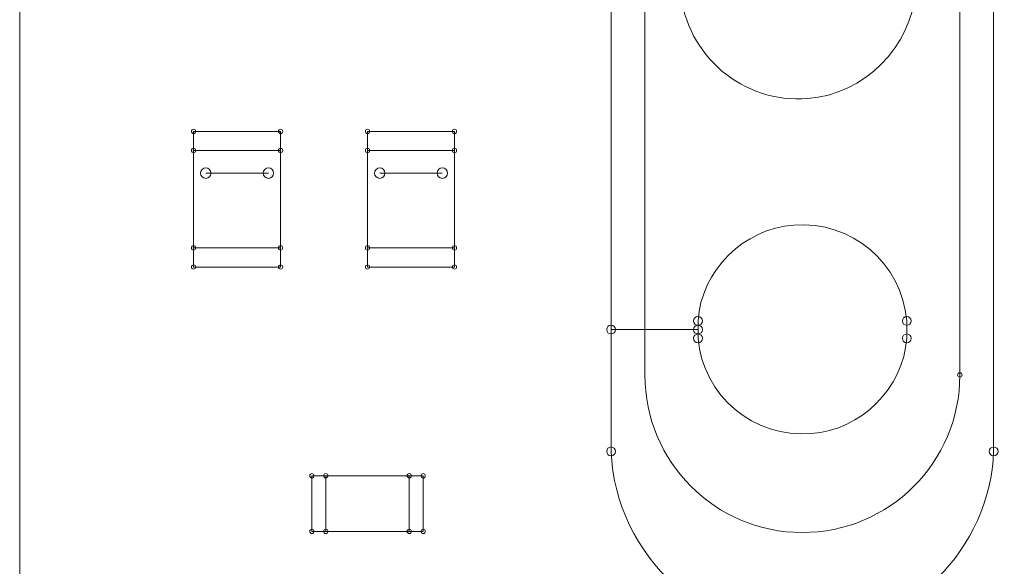
# Model space of a CAD drawing. Units: inches. Extents: x 88.1 to 124.1, y 134.1 to 164.9.
# Drawn here: x 88.4 to 95.5, y 142.3 to 146.2 of the extents above; entities that cross this region are included whole.
import ezdxf

# ---------------------------------------------------------------- set-up
doc = ezdxf.new("R2010")
doc.units = ezdxf.units.IN
doc.layers.add('SCHEDA', color=7, linetype='Continuous', lineweight=0)

# ---------------------------------------------------------------- blocks, each defined once
blk = doc.blocks.new('BLOCK_7')
at = {"layer": 'SCHEDA', "color": 7}
for points in [[(88.4125, 134.3828), (116.3509, 134.3828), (116.3509, 134.3828), (116.3509, 155.9486), (116.3509, 155.9486), (88.4125, 155.9486), (88.4125, 155.9486)], [(90.2798, 144.479), (90.2798, 145.4502), (90.2798, 145.4502), (89.6576, 145.4502), (89.6576, 145.4502), (89.6576, 144.479), (89.6576, 144.479)], [(91.5248, 144.479), (91.5248, 145.4502), (91.5248, 145.4502), (90.9023, 145.4502), (90.9023, 145.4502), (90.9023, 144.479), (90.9023, 144.479)], [(91.3009, 142.9852), (90.504, 142.9852), (90.504, 142.9852), (90.504, 142.587), (90.504, 142.587), (91.3009, 142.587), (91.3009, 142.587)]]:
    blk.add_lwpolyline(points, close=True, dxfattribs=at)
for points in [[(90.2798, 145.3134), (89.6576, 145.3134), (89.6576, 145.3134)], [(91.5248, 145.3134), (90.9023, 145.3134), (90.9023, 145.3134)], [(89.7444, 145.1515), (90.1929, 145.1515), (90.1929, 145.1515)], [(90.9895, 145.1515), (91.4377, 145.1515), (91.4377, 145.1515)], [(90.2798, 144.6162), (89.6576, 144.6162), (89.6576, 144.6162)], [(91.5248, 144.6162), (90.9023, 144.6162), (90.9023, 144.6162)], [(90.6036, 142.9852), (90.6036, 142.587), (90.6036, 142.587)], [(91.201, 142.9852), (91.201, 142.587), (91.201, 142.587)]]:
    blk.add_lwpolyline(points, dxfattribs=at)
for points, knots in [([(95.384, 147.3302), (95.384, 147.3302), (95.384, 143.1596), (95.384, 143.1596), (95.384, 143.1596), (95.384, 143.1596), (95.384, 143.1596), (95.3592, 142.4616), (94.7773, 141.8801), (94.0794, 141.8546), (93.3232, 141.8191), (92.681, 142.403), (92.6452, 143.1596), (92.6452, 143.1596), (92.6452, 143.1596), (92.6452, 143.1596), (92.6452, 143.1596), (92.6452, 144.0308), (92.6452, 144.0308), (92.6452, 144.0308), (92.6452, 144.0308), (92.6452, 144.0308), (92.6452, 144.0308), (93.268, 144.0308), (93.268, 144.0308), (93.268, 144.0308), (93.268, 144.0308), (93.268, 144.0308), (93.268, 144.0308), (93.268, 143.9688), (93.268, 143.9688), (93.268, 143.9688), (93.268, 143.9688), (93.268, 143.9688), (93.3039, 143.5561), (93.6677, 143.2509), (94.08, 143.287), (94.4345, 143.3111), (94.7381, 143.6143), (94.7618, 143.9688), (94.7618, 143.9688), (94.7618, 143.9688), (94.7618, 143.9688), (94.7618, 143.9688), (94.7618, 144.0932), (94.7618, 144.0932), (94.7618, 144.0932), (94.7618, 144.0932), (94.7618, 144.0932), (94.7281, 144.5059), (94.366, 144.8129), (93.9536, 144.7788), (93.5953, 144.7564), (93.2901, 144.4515), (93.268, 144.0932), (93.268, 144.0932), (93.268, 144.0932), (93.268, 144.0932), (93.268, 144.0932), (93.268, 144.0308), (93.268, 144.0308), (93.268, 144.0308), (93.268, 144.0308), (93.268, 144.0308), (93.268, 144.0308), (92.6452, 144.0308), (92.6452, 144.0308), (92.6452, 144.0308), (92.6452, 144.0308), (92.6452, 144.0308), (92.6452, 144.0308), (92.6452, 146.5085), (92.6452, 146.5085), (92.6452, 146.5085), (92.6452, 146.5085), (92.6452, 146.5085), (92.6452, 146.5085), (93.1433, 146.5085), (93.1433, 146.5085), (93.1433, 146.5085), (93.1433, 146.5085), (93.1433, 146.5085), (93.1433, 146.5085), (93.1433, 146.4558), (93.1433, 146.4558), (93.1433, 146.4558), (93.1433, 146.4558), (93.1433, 146.4558), (93.1823, 145.9918), (93.5898, 145.6469), (94.0542, 145.6862), (94.4556, 145.7117), (94.7983, 146.0548), (94.8238, 146.4558), (94.8238, 146.4558), (94.8238, 146.4558), (94.8238, 146.4558), (94.8238, 146.4558), (94.7618, 146.5833), (94.7618, 146.5833), (94.7618, 146.5833), (94.7618, 146.5833), (94.7618, 146.5833), (94.7253, 146.9957), (94.3619, 147.3009), (93.9495, 147.2647), (93.5946, 147.241), (93.2915, 146.9378), (93.268, 146.5833), (93.268, 146.5833), (93.268, 146.5833), (93.268, 146.5833), (93.268, 146.5833), (93.268, 146.5209), (93.268, 146.5209), (93.268, 146.5209), (93.268, 146.5209), (93.268, 146.5209), (93.268, 146.5209), (92.6452, 146.5209), (92.6452, 146.5209), (92.6452, 146.5209), (92.6452, 146.5209), (92.6452, 146.5209), (92.6452, 146.5209), (92.6452, 147.3302), (92.6452, 147.3302), (92.6452, 147.3302), (92.6452, 147.3302), (92.6452, 147.3302), (92.6452, 147.3305), (92.6452, 147.3319), (92.6452, 147.3326), (92.6459, 148.0888), (93.2598, 148.7012), (94.0156, 148.7005), (94.7722, 148.6998), (95.3847, 148.0864), (95.384, 147.3302), (95.384, 147.3302), (95.384, 147.3302), (95.384, 147.3302)], [0, 0, 0, 0, 1, 1, 1, 2, 2, 2, 3, 3, 3, 4, 4, 4, 5, 5, 5, 6, 6, 6, 7, 7, 7, 8, 8, 8, 9, 9, 9, 10, 10, 10, 11, 11, 11, 12, 12, 12, 13, 13, 13, 14, 14, 14, 15, 15, 15, 16, 16, 16, 17, 17, 17, 18, 18, 18, 19, 19, 19, 20, 20, 20, 21, 21, 21, 22, 22, 22, 23, 23, 23, 24, 24, 24, 25, 25, 25, 26, 26, 26, 27, 27, 27, 28, 28, 28, 29, 29, 29, 30, 30, 30, 31, 31, 31, 32, 32, 32, 33, 33, 33, 34, 34, 34, 35, 35, 35, 36, 36, 36, 37, 37, 37, 38, 38, 38, 39, 39, 39, 40, 40, 40, 41, 41, 41, 42, 42, 42, 43, 43, 43, 44, 44, 44, 45, 45, 45, 46, 46, 46, 47, 47, 47, 47]), ([(95.1422, 143.7066), (95.1422, 143.7066), (95.1422, 146.8437), (95.1422, 146.8437), (95.1422, 146.8437), (95.1422, 146.8437), (95.1422, 146.8437), (95.1425, 147.4663), (94.6385, 147.9717), (94.0156, 147.972), (93.3934, 147.9727), (92.8877, 147.4683), (92.8877, 146.8458), (92.8877, 146.8455), (92.8877, 146.8444), (92.8877, 146.8437), (92.8877, 146.8437), (92.8877, 146.8437), (92.8877, 146.8437), (92.8877, 146.8437), (92.8877, 143.7066), (92.8877, 143.7066), (92.8877, 143.7066), (92.8877, 143.7066), (92.8877, 143.7066), (92.887, 143.0841), (93.3914, 142.5791), (94.0136, 142.5787), (94.6364, 142.578), (95.1415, 143.0821), (95.1422, 143.7046), (95.1422, 143.7053), (95.1422, 143.7066), (95.1422, 143.7066), (95.1422, 143.7066), (95.1422, 143.7066), (95.1422, 143.7066)], [0, 0, 0, 0, 1, 1, 1, 2, 2, 2, 3, 3, 3, 4, 4, 4, 5, 5, 5, 6, 6, 6, 7, 7, 7, 8, 8, 8, 9, 9, 9, 10, 10, 10, 11, 11, 11, 12, 12, 12, 12]), ([(89.6576, 145.4347), (89.6658, 145.4347), (89.6727, 145.4416), (89.6727, 145.4502), (89.6727, 145.4588), (89.6658, 145.4657), (89.6576, 145.4657), (89.6576, 145.4657), (89.6576, 145.4657), (89.6576, 145.4657), (89.6576, 145.4657), (89.6576, 145.4657), (89.6576, 145.4657), (89.6486, 145.4657), (89.6417, 145.4588), (89.6417, 145.4502), (89.6417, 145.4416), (89.6486, 145.4347), (89.6576, 145.4347), (89.6576, 145.4347), (89.6576, 145.4347), (89.6576, 145.4347), (89.6576, 145.4347), (89.6576, 145.4347), (89.6576, 145.4347)], [0, 0, 0, 0, 1, 1, 1, 2, 2, 2, 3, 3, 3, 4, 4, 4, 5, 5, 5, 6, 6, 6, 7, 7, 7, 8, 8, 8, 8]), ([(90.2798, 145.4347), (90.2884, 145.4347), (90.2956, 145.4416), (90.2956, 145.4502), (90.2956, 145.4588), (90.2884, 145.4657), (90.2798, 145.4657), (90.2798, 145.4657), (90.2798, 145.4657), (90.2798, 145.4657), (90.2798, 145.4657), (90.2798, 145.4657), (90.2798, 145.4657), (90.2715, 145.4657), (90.2646, 145.4588), (90.2646, 145.4502), (90.2646, 145.4416), (90.2715, 145.4347), (90.2798, 145.4347), (90.2798, 145.4347), (90.2798, 145.4347), (90.2798, 145.4347), (90.2798, 145.4347), (90.2798, 145.4347), (90.2798, 145.4347)], [0, 0, 0, 0, 1, 1, 1, 2, 2, 2, 3, 3, 3, 4, 4, 4, 5, 5, 5, 6, 6, 6, 7, 7, 7, 8, 8, 8, 8]), ([(90.9023, 145.4347), (90.9109, 145.4347), (90.9178, 145.4416), (90.9178, 145.4502), (90.9178, 145.4588), (90.9109, 145.4657), (90.9023, 145.4657), (90.9023, 145.4657), (90.9023, 145.4657), (90.9023, 145.4657), (90.9023, 145.4657), (90.9023, 145.4657), (90.9023, 145.4657), (90.8937, 145.4657), (90.8868, 145.4588), (90.8868, 145.4502), (90.8868, 145.4416), (90.8937, 145.4347), (90.9023, 145.4347), (90.9023, 145.4347), (90.9023, 145.4347), (90.9023, 145.4347), (90.9023, 145.4347), (90.9023, 145.4347), (90.9023, 145.4347)], [0, 0, 0, 0, 1, 1, 1, 2, 2, 2, 3, 3, 3, 4, 4, 4, 5, 5, 5, 6, 6, 6, 7, 7, 7, 8, 8, 8, 8]), ([(91.5248, 145.4347), (91.5338, 145.4347), (91.5403, 145.4416), (91.5403, 145.4502), (91.5403, 145.4588), (91.5338, 145.4657), (91.5248, 145.4657), (91.5248, 145.4657), (91.5248, 145.4657), (91.5248, 145.4657), (91.5248, 145.4657), (91.5248, 145.4657), (91.5248, 145.4657), (91.5165, 145.4657), (91.5093, 145.4588), (91.5093, 145.4502), (91.5093, 145.4416), (91.5165, 145.4347), (91.5248, 145.4347), (91.5248, 145.4347), (91.5248, 145.4347), (91.5248, 145.4347), (91.5248, 145.4347), (91.5248, 145.4347), (91.5248, 145.4347)], [0, 0, 0, 0, 1, 1, 1, 2, 2, 2, 3, 3, 3, 4, 4, 4, 5, 5, 5, 6, 6, 6, 7, 7, 7, 8, 8, 8, 8]), ([(89.6576, 145.2976), (89.6658, 145.2976), (89.6727, 145.3048), (89.6727, 145.3134), (89.6727, 145.3221), (89.6658, 145.3286), (89.6576, 145.3286), (89.6576, 145.3286), (89.6576, 145.3286), (89.6576, 145.3286), (89.6576, 145.3286), (89.6576, 145.3286), (89.6576, 145.3286), (89.6486, 145.3286), (89.6417, 145.3221), (89.6417, 145.3134), (89.6417, 145.3048), (89.6486, 145.2976), (89.6576, 145.2976), (89.6576, 145.2976), (89.6576, 145.2976), (89.6576, 145.2976), (89.6576, 145.2976), (89.6576, 145.2976), (89.6576, 145.2976)], [0, 0, 0, 0, 1, 1, 1, 2, 2, 2, 3, 3, 3, 4, 4, 4, 5, 5, 5, 6, 6, 6, 7, 7, 7, 8, 8, 8, 8]), ([(90.2798, 145.2976), (90.2884, 145.2976), (90.2956, 145.3048), (90.2956, 145.3134), (90.2956, 145.3221), (90.2884, 145.3286), (90.2798, 145.3286), (90.2798, 145.3286), (90.2798, 145.3286), (90.2798, 145.3286), (90.2798, 145.3286), (90.2798, 145.3286), (90.2798, 145.3286), (90.2715, 145.3286), (90.2646, 145.3221), (90.2646, 145.3134), (90.2646, 145.3048), (90.2715, 145.2976), (90.2798, 145.2976), (90.2798, 145.2976), (90.2798, 145.2976), (90.2798, 145.2976), (90.2798, 145.2976), (90.2798, 145.2976), (90.2798, 145.2976)], [0, 0, 0, 0, 1, 1, 1, 2, 2, 2, 3, 3, 3, 4, 4, 4, 5, 5, 5, 6, 6, 6, 7, 7, 7, 8, 8, 8, 8]), ([(90.9023, 145.2976), (90.9109, 145.2976), (90.9178, 145.3048), (90.9178, 145.3134), (90.9178, 145.3221), (90.9109, 145.3286), (90.9023, 145.3286), (90.9023, 145.3286), (90.9023, 145.3286), (90.9023, 145.3286), (90.9023, 145.3286), (90.9023, 145.3286), (90.9023, 145.3286), (90.8937, 145.3286), (90.8868, 145.3221), (90.8868, 145.3134), (90.8868, 145.3048), (90.8937, 145.2976), (90.9023, 145.2976), (90.9023, 145.2976), (90.9023, 145.2976), (90.9023, 145.2976), (90.9023, 145.2976), (90.9023, 145.2976), (90.9023, 145.2976)], [0, 0, 0, 0, 1, 1, 1, 2, 2, 2, 3, 3, 3, 4, 4, 4, 5, 5, 5, 6, 6, 6, 7, 7, 7, 8, 8, 8, 8]), ([(91.5248, 145.2976), (91.5338, 145.2976), (91.5403, 145.3048), (91.5403, 145.3134), (91.5403, 145.3221), (91.5338, 145.3286), (91.5248, 145.3286), (91.5248, 145.3286), (91.5248, 145.3286), (91.5248, 145.3286), (91.5248, 145.3286), (91.5248, 145.3286), (91.5248, 145.3286), (91.5165, 145.3286), (91.5093, 145.3221), (91.5093, 145.3134), (91.5093, 145.3048), (91.5165, 145.2976), (91.5248, 145.2976), (91.5248, 145.2976), (91.5248, 145.2976), (91.5248, 145.2976), (91.5248, 145.2976), (91.5248, 145.2976), (91.5248, 145.2976)], [0, 0, 0, 0, 1, 1, 1, 2, 2, 2, 3, 3, 3, 4, 4, 4, 5, 5, 5, 6, 6, 6, 7, 7, 7, 8, 8, 8, 8]), ([(89.7444, 145.114), (89.7651, 145.114), (89.7819, 145.1308), (89.7819, 145.1515), (89.7819, 145.1722), (89.7651, 145.1887), (89.7444, 145.1887), (89.7444, 145.1887), (89.7444, 145.1887), (89.7444, 145.1887), (89.7444, 145.1887), (89.7444, 145.1887), (89.7444, 145.1887), (89.7237, 145.1887), (89.7072, 145.1722), (89.7072, 145.1515), (89.7072, 145.1308), (89.7237, 145.114), (89.7444, 145.114), (89.7444, 145.114), (89.7444, 145.114), (89.7444, 145.114), (89.7444, 145.114), (89.7444, 145.114), (89.7444, 145.114)], [0, 0, 0, 0, 1, 1, 1, 2, 2, 2, 3, 3, 3, 4, 4, 4, 5, 5, 5, 6, 6, 6, 7, 7, 7, 8, 8, 8, 8]), ([(90.1929, 145.114), (90.2136, 145.114), (90.2302, 145.1308), (90.2302, 145.1515), (90.2302, 145.1722), (90.2136, 145.1887), (90.1929, 145.1887), (90.1929, 145.1887), (90.1929, 145.1887), (90.1929, 145.1887), (90.1929, 145.1887), (90.1929, 145.1887), (90.1929, 145.1887), (90.1723, 145.1887), (90.1554, 145.1722), (90.1554, 145.1515), (90.1554, 145.1308), (90.1723, 145.114), (90.1929, 145.114), (90.1929, 145.114), (90.1929, 145.114), (90.1929, 145.114), (90.1929, 145.114), (90.1929, 145.114), (90.1929, 145.114)], [0, 0, 0, 0, 1, 1, 1, 2, 2, 2, 3, 3, 3, 4, 4, 4, 5, 5, 5, 6, 6, 6, 7, 7, 7, 8, 8, 8, 8]), ([(90.9895, 145.114), (91.0101, 145.114), (91.0267, 145.1308), (91.0267, 145.1515), (91.0267, 145.1722), (91.0101, 145.1887), (90.9895, 145.1887), (90.9895, 145.1887), (90.9895, 145.1887), (90.9895, 145.1887), (90.9895, 145.1887), (90.9895, 145.1887), (90.9895, 145.1887), (90.9688, 145.1887), (90.9522, 145.1722), (90.9522, 145.1515), (90.9522, 145.1308), (90.9688, 145.114), (90.9895, 145.114), (90.9895, 145.114), (90.9895, 145.114), (90.9895, 145.114), (90.9895, 145.114), (90.9895, 145.114), (90.9895, 145.114)], [0, 0, 0, 0, 1, 1, 1, 2, 2, 2, 3, 3, 3, 4, 4, 4, 5, 5, 5, 6, 6, 6, 7, 7, 7, 8, 8, 8, 8]), ([(91.4377, 145.114), (91.4583, 145.114), (91.4752, 145.1308), (91.4752, 145.1515), (91.4752, 145.1722), (91.4583, 145.1887), (91.4377, 145.1887), (91.4377, 145.1887), (91.4377, 145.1887), (91.4377, 145.1887), (91.4377, 145.1887), (91.4377, 145.1887), (91.4377, 145.1887), (91.417, 145.1887), (91.4001, 145.1722), (91.4001, 145.1515), (91.4001, 145.1308), (91.417, 145.114), (91.4377, 145.114), (91.4377, 145.114), (91.4377, 145.114), (91.4377, 145.114), (91.4377, 145.114), (91.4377, 145.114), (91.4377, 145.114)], [0, 0, 0, 0, 1, 1, 1, 2, 2, 2, 3, 3, 3, 4, 4, 4, 5, 5, 5, 6, 6, 6, 7, 7, 7, 8, 8, 8, 8]), ([(89.6576, 144.6003), (89.6658, 144.6003), (89.6727, 144.6075), (89.6727, 144.6162), (89.6727, 144.6248), (89.6658, 144.632), (89.6576, 144.632), (89.6576, 144.632), (89.6576, 144.632), (89.6576, 144.632), (89.6576, 144.632), (89.6576, 144.632), (89.6576, 144.632), (89.6486, 144.632), (89.6417, 144.6248), (89.6417, 144.6162), (89.6417, 144.6075), (89.6486, 144.6003), (89.6576, 144.6003), (89.6576, 144.6003), (89.6576, 144.6003), (89.6576, 144.6003), (89.6576, 144.6003), (89.6576, 144.6003), (89.6576, 144.6003)], [0, 0, 0, 0, 1, 1, 1, 2, 2, 2, 3, 3, 3, 4, 4, 4, 5, 5, 5, 6, 6, 6, 7, 7, 7, 8, 8, 8, 8]), ([(90.2798, 144.6003), (90.2884, 144.6003), (90.2956, 144.6075), (90.2956, 144.6162), (90.2956, 144.6248), (90.2884, 144.632), (90.2798, 144.632), (90.2798, 144.632), (90.2798, 144.632), (90.2798, 144.632), (90.2798, 144.632), (90.2798, 144.632), (90.2798, 144.632), (90.2715, 144.632), (90.2646, 144.6248), (90.2646, 144.6162), (90.2646, 144.6075), (90.2715, 144.6003), (90.2798, 144.6003), (90.2798, 144.6003), (90.2798, 144.6003), (90.2798, 144.6003), (90.2798, 144.6003), (90.2798, 144.6003), (90.2798, 144.6003)], [0, 0, 0, 0, 1, 1, 1, 2, 2, 2, 3, 3, 3, 4, 4, 4, 5, 5, 5, 6, 6, 6, 7, 7, 7, 8, 8, 8, 8]), ([(90.9023, 144.6003), (90.9109, 144.6003), (90.9178, 144.6075), (90.9178, 144.6162), (90.9178, 144.6248), (90.9109, 144.632), (90.9023, 144.632), (90.9023, 144.632), (90.9023, 144.632), (90.9023, 144.632), (90.9023, 144.632), (90.9023, 144.632), (90.9023, 144.632), (90.8937, 144.632), (90.8868, 144.6248), (90.8868, 144.6162), (90.8868, 144.6075), (90.8937, 144.6003), (90.9023, 144.6003), (90.9023, 144.6003), (90.9023, 144.6003), (90.9023, 144.6003), (90.9023, 144.6003), (90.9023, 144.6003), (90.9023, 144.6003)], [0, 0, 0, 0, 1, 1, 1, 2, 2, 2, 3, 3, 3, 4, 4, 4, 5, 5, 5, 6, 6, 6, 7, 7, 7, 8, 8, 8, 8]), ([(91.5248, 144.6003), (91.5338, 144.6003), (91.5403, 144.6075), (91.5403, 144.6162), (91.5403, 144.6248), (91.5338, 144.632), (91.5248, 144.632), (91.5248, 144.632), (91.5248, 144.632), (91.5248, 144.632), (91.5248, 144.632), (91.5248, 144.632), (91.5248, 144.632), (91.5165, 144.632), (91.5093, 144.6248), (91.5093, 144.6162), (91.5093, 144.6075), (91.5165, 144.6003), (91.5248, 144.6003), (91.5248, 144.6003), (91.5248, 144.6003), (91.5248, 144.6003), (91.5248, 144.6003), (91.5248, 144.6003), (91.5248, 144.6003)], [0, 0, 0, 0, 1, 1, 1, 2, 2, 2, 3, 3, 3, 4, 4, 4, 5, 5, 5, 6, 6, 6, 7, 7, 7, 8, 8, 8, 8]), ([(89.6576, 144.4639), (89.6658, 144.4639), (89.6727, 144.4704), (89.6727, 144.479), (89.6727, 144.4876), (89.6658, 144.4949), (89.6576, 144.4949), (89.6576, 144.4949), (89.6576, 144.4949), (89.6576, 144.4949), (89.6576, 144.4949), (89.6576, 144.4949), (89.6576, 144.4949), (89.6486, 144.4949), (89.6417, 144.4876), (89.6417, 144.479), (89.6417, 144.4704), (89.6486, 144.4639), (89.6576, 144.4639), (89.6576, 144.4639), (89.6576, 144.4639), (89.6576, 144.4639), (89.6576, 144.4639), (89.6576, 144.4639), (89.6576, 144.4639)], [0, 0, 0, 0, 1, 1, 1, 2, 2, 2, 3, 3, 3, 4, 4, 4, 5, 5, 5, 6, 6, 6, 7, 7, 7, 8, 8, 8, 8]), ([(90.2798, 144.4639), (90.2884, 144.4639), (90.2956, 144.4704), (90.2956, 144.479), (90.2956, 144.4876), (90.2884, 144.4949), (90.2798, 144.4949), (90.2798, 144.4949), (90.2798, 144.4949), (90.2798, 144.4949), (90.2798, 144.4949), (90.2798, 144.4949), (90.2798, 144.4949), (90.2715, 144.4949), (90.2646, 144.4876), (90.2646, 144.479), (90.2646, 144.4704), (90.2715, 144.4639), (90.2798, 144.4639), (90.2798, 144.4639), (90.2798, 144.4639), (90.2798, 144.4639), (90.2798, 144.4639), (90.2798, 144.4639), (90.2798, 144.4639)], [0, 0, 0, 0, 1, 1, 1, 2, 2, 2, 3, 3, 3, 4, 4, 4, 5, 5, 5, 6, 6, 6, 7, 7, 7, 8, 8, 8, 8]), ([(90.9023, 144.4639), (90.9109, 144.4639), (90.9178, 144.4704), (90.9178, 144.479), (90.9178, 144.4876), (90.9109, 144.4949), (90.9023, 144.4949), (90.9023, 144.4949), (90.9023, 144.4949), (90.9023, 144.4949), (90.9023, 144.4949), (90.9023, 144.4949), (90.9023, 144.4949), (90.8937, 144.4949), (90.8868, 144.4876), (90.8868, 144.479), (90.8868, 144.4704), (90.8937, 144.4639), (90.9023, 144.4639), (90.9023, 144.4639), (90.9023, 144.4639), (90.9023, 144.4639), (90.9023, 144.4639), (90.9023, 144.4639), (90.9023, 144.4639)], [0, 0, 0, 0, 1, 1, 1, 2, 2, 2, 3, 3, 3, 4, 4, 4, 5, 5, 5, 6, 6, 6, 7, 7, 7, 8, 8, 8, 8]), ([(91.5248, 144.4639), (91.5338, 144.4639), (91.5403, 144.4704), (91.5403, 144.479), (91.5403, 144.4876), (91.5338, 144.4949), (91.5248, 144.4949), (91.5248, 144.4949), (91.5248, 144.4949), (91.5248, 144.4949), (91.5248, 144.4949), (91.5248, 144.4949), (91.5248, 144.4949), (91.5165, 144.4949), (91.5093, 144.4876), (91.5093, 144.479), (91.5093, 144.4704), (91.5165, 144.4639), (91.5248, 144.4639), (91.5248, 144.4639), (91.5248, 144.4639), (91.5248, 144.4639), (91.5248, 144.4639), (91.5248, 144.4639), (91.5248, 144.4639)], [0, 0, 0, 0, 1, 1, 1, 2, 2, 2, 3, 3, 3, 4, 4, 4, 5, 5, 5, 6, 6, 6, 7, 7, 7, 8, 8, 8, 8]), ([(92.6452, 144.0622), (92.6279, 144.0622), (92.6142, 144.0481), (92.6142, 144.0308), (92.6142, 144.0139), (92.6279, 143.9998), (92.6452, 143.9998), (92.6452, 143.9998), (92.6452, 143.9998), (92.6452, 143.9998), (92.6452, 143.9998), (92.6452, 143.9998), (92.6452, 143.9998), (92.6624, 143.9998), (92.6762, 144.0139), (92.6762, 144.0308), (92.6762, 144.0481), (92.6624, 144.0622), (92.6452, 144.0622), (92.6452, 144.0622), (92.6452, 144.0622), (92.6452, 144.0622), (92.6452, 144.0622), (92.6452, 144.0622), (92.6452, 144.0622)], [0, 0, 0, 0, 1, 1, 1, 2, 2, 2, 3, 3, 3, 4, 4, 4, 5, 5, 5, 6, 6, 6, 7, 7, 7, 8, 8, 8, 8]), ([(92.6452, 144.0622), (92.6279, 144.0622), (92.6142, 144.0481), (92.6142, 144.0308), (92.6142, 144.0139), (92.6279, 143.9998), (92.6452, 143.9998), (92.6452, 143.9998), (92.6452, 143.9998), (92.6452, 143.9998), (92.6452, 143.9998), (92.6452, 143.9998), (92.6452, 143.9998), (92.6624, 143.9998), (92.6762, 144.0139), (92.6762, 144.0308), (92.6762, 144.0481), (92.6624, 144.0622), (92.6452, 144.0622), (92.6452, 144.0622), (92.6452, 144.0622), (92.6452, 144.0622), (92.6452, 144.0622), (92.6452, 144.0622), (92.6452, 144.0622)], [0, 0, 0, 0, 1, 1, 1, 2, 2, 2, 3, 3, 3, 4, 4, 4, 5, 5, 5, 6, 6, 6, 7, 7, 7, 8, 8, 8, 8]), ([(93.268, 144.1242), (93.2508, 144.1242), (93.2363, 144.1104), (93.2363, 144.0932), (93.2363, 144.076), (93.2508, 144.0622), (93.268, 144.0622), (93.268, 144.0622), (93.268, 144.0622), (93.268, 144.0622), (93.268, 144.0622), (93.268, 144.0622), (93.268, 144.0622), (93.2849, 144.0622), (93.299, 144.076), (93.299, 144.0932), (93.299, 144.1104), (93.2849, 144.1242), (93.268, 144.1242), (93.268, 144.1242), (93.268, 144.1242), (93.268, 144.1242), (93.268, 144.1242), (93.268, 144.1242), (93.268, 144.1242)], [0, 0, 0, 0, 1, 1, 1, 2, 2, 2, 3, 3, 3, 4, 4, 4, 5, 5, 5, 6, 6, 6, 7, 7, 7, 8, 8, 8, 8]), ([(93.268, 144.0622), (93.2508, 144.0622), (93.2363, 144.0481), (93.2363, 144.0308), (93.2363, 144.0139), (93.2508, 143.9998), (93.268, 143.9998), (93.268, 143.9998), (93.268, 143.9998), (93.268, 143.9998), (93.268, 143.9998), (93.268, 143.9998), (93.268, 143.9998), (93.2849, 143.9998), (93.299, 144.0139), (93.299, 144.0308), (93.299, 144.0481), (93.2849, 144.0622), (93.268, 144.0622), (93.268, 144.0622), (93.268, 144.0622), (93.268, 144.0622), (93.268, 144.0622), (93.268, 144.0622), (93.268, 144.0622)], [0, 0, 0, 0, 1, 1, 1, 2, 2, 2, 3, 3, 3, 4, 4, 4, 5, 5, 5, 6, 6, 6, 7, 7, 7, 8, 8, 8, 8]), ([(93.268, 144.0622), (93.2508, 144.0622), (93.2363, 144.0481), (93.2363, 144.0308), (93.2363, 144.0139), (93.2508, 143.9998), (93.268, 143.9998), (93.268, 143.9998), (93.268, 143.9998), (93.268, 143.9998), (93.268, 143.9998), (93.268, 143.9998), (93.268, 143.9998), (93.2849, 143.9998), (93.299, 144.0139), (93.299, 144.0308), (93.299, 144.0481), (93.2849, 144.0622), (93.268, 144.0622), (93.268, 144.0622), (93.268, 144.0622), (93.268, 144.0622), (93.268, 144.0622), (93.268, 144.0622), (93.268, 144.0622)], [0, 0, 0, 0, 1, 1, 1, 2, 2, 2, 3, 3, 3, 4, 4, 4, 5, 5, 5, 6, 6, 6, 7, 7, 7, 8, 8, 8, 8]), ([(94.7618, 144.1242), (94.7446, 144.1242), (94.7308, 144.1104), (94.7308, 144.0932), (94.7308, 144.076), (94.7446, 144.0622), (94.7618, 144.0622), (94.7618, 144.0622), (94.7618, 144.0622), (94.7618, 144.0622), (94.7618, 144.0622), (94.7618, 144.0622), (94.7618, 144.0622), (94.7791, 144.0622), (94.7928, 144.076), (94.7928, 144.0932), (94.7928, 144.1104), (94.7791, 144.1242), (94.7618, 144.1242), (94.7618, 144.1242), (94.7618, 144.1242), (94.7618, 144.1242), (94.7618, 144.1242), (94.7618, 144.1242), (94.7618, 144.1242)], [0, 0, 0, 0, 1, 1, 1, 2, 2, 2, 3, 3, 3, 4, 4, 4, 5, 5, 5, 6, 6, 6, 7, 7, 7, 8, 8, 8, 8]), ([(93.268, 143.9998), (93.2508, 143.9998), (93.2363, 143.9857), (93.2363, 143.9688), (93.2363, 143.9516), (93.2508, 143.9375), (93.268, 143.9375), (93.268, 143.9375), (93.268, 143.9375), (93.268, 143.9375), (93.268, 143.9375), (93.268, 143.9375), (93.268, 143.9375), (93.2849, 143.9375), (93.299, 143.9516), (93.299, 143.9688), (93.299, 143.9857), (93.2849, 143.9998), (93.268, 143.9998), (93.268, 143.9998), (93.268, 143.9998), (93.268, 143.9998), (93.268, 143.9998), (93.268, 143.9998), (93.268, 143.9998)], [0, 0, 0, 0, 1, 1, 1, 2, 2, 2, 3, 3, 3, 4, 4, 4, 5, 5, 5, 6, 6, 6, 7, 7, 7, 8, 8, 8, 8]), ([(94.7618, 143.9998), (94.7446, 143.9998), (94.7308, 143.9857), (94.7308, 143.9688), (94.7308, 143.9516), (94.7446, 143.9375), (94.7618, 143.9375), (94.7618, 143.9375), (94.7618, 143.9375), (94.7618, 143.9375), (94.7618, 143.9375), (94.7618, 143.9375), (94.7618, 143.9375), (94.7791, 143.9375), (94.7928, 143.9516), (94.7928, 143.9688), (94.7928, 143.9857), (94.7791, 143.9998), (94.7618, 143.9998), (94.7618, 143.9998), (94.7618, 143.9998), (94.7618, 143.9998), (94.7618, 143.9998), (94.7618, 143.9998), (94.7618, 143.9998)], [0, 0, 0, 0, 1, 1, 1, 2, 2, 2, 3, 3, 3, 4, 4, 4, 5, 5, 5, 6, 6, 6, 7, 7, 7, 8, 8, 8, 8]), ([(95.1422, 143.7225), (95.1332, 143.7225), (95.1263, 143.7156), (95.1263, 143.7066), (95.1263, 143.6984), (95.1332, 143.6911), (95.1422, 143.6911), (95.1422, 143.6911), (95.1422, 143.6911), (95.1422, 143.6911), (95.1422, 143.6911), (95.1422, 143.6911), (95.1422, 143.6911), (95.1504, 143.6911), (95.1577, 143.6984), (95.1577, 143.7066), (95.1577, 143.7156), (95.1504, 143.7225), (95.1422, 143.7225), (95.1422, 143.7225), (95.1422, 143.7225), (95.1422, 143.7225), (95.1422, 143.7225), (95.1422, 143.7225), (95.1422, 143.7225)], [0, 0, 0, 0, 1, 1, 1, 2, 2, 2, 3, 3, 3, 4, 4, 4, 5, 5, 5, 6, 6, 6, 7, 7, 7, 8, 8, 8, 8]), ([(92.6452, 143.1909), (92.6279, 143.1909), (92.6142, 143.1768), (92.6142, 143.1596), (92.6142, 143.1423), (92.6279, 143.1286), (92.6452, 143.1286), (92.6452, 143.1286), (92.6452, 143.1286), (92.6452, 143.1286), (92.6452, 143.1286), (92.6452, 143.1286), (92.6452, 143.1286), (92.6624, 143.1286), (92.6762, 143.1423), (92.6762, 143.1596), (92.6762, 143.1768), (92.6624, 143.1909), (92.6452, 143.1909), (92.6452, 143.1909), (92.6452, 143.1909), (92.6452, 143.1909), (92.6452, 143.1909), (92.6452, 143.1909), (92.6452, 143.1909)], [0, 0, 0, 0, 1, 1, 1, 2, 2, 2, 3, 3, 3, 4, 4, 4, 5, 5, 5, 6, 6, 6, 7, 7, 7, 8, 8, 8, 8]), ([(95.384, 143.1906), (95.3668, 143.1906), (95.353, 143.1768), (95.353, 143.1596), (95.353, 143.1423), (95.3668, 143.1286), (95.384, 143.1286), (95.384, 143.1286), (95.384, 143.1286), (95.384, 143.1286), (95.384, 143.1286), (95.384, 143.1286), (95.384, 143.1286), (95.4012, 143.1286), (95.4154, 143.1423), (95.4154, 143.1596), (95.4154, 143.1768), (95.4012, 143.1906), (95.384, 143.1906), (95.384, 143.1906), (95.384, 143.1906), (95.384, 143.1906), (95.384, 143.1906), (95.384, 143.1906), (95.384, 143.1906)], [0, 0, 0, 0, 1, 1, 1, 2, 2, 2, 3, 3, 3, 4, 4, 4, 5, 5, 5, 6, 6, 6, 7, 7, 7, 8, 8, 8, 8]), ([(90.5195, 142.9852), (90.5195, 142.9942), (90.5126, 143.0007), (90.504, 143.0007), (90.4954, 143.0007), (90.4885, 142.9942), (90.4885, 142.9852), (90.4885, 142.9852), (90.4885, 142.9852), (90.4885, 142.9852), (90.4885, 142.9852), (90.4885, 142.9852), (90.4885, 142.9852), (90.4885, 142.977), (90.4954, 142.9697), (90.504, 142.9697), (90.5126, 142.9697), (90.5195, 142.977), (90.5195, 142.9852), (90.5195, 142.9852), (90.5195, 142.9852), (90.5195, 142.9852), (90.5195, 142.9852), (90.5195, 142.9852), (90.5195, 142.9852)], [0, 0, 0, 0, 1, 1, 1, 2, 2, 2, 3, 3, 3, 4, 4, 4, 5, 5, 5, 6, 6, 6, 7, 7, 7, 8, 8, 8, 8]), ([(90.6194, 142.9852), (90.6194, 142.9942), (90.6122, 143.0007), (90.6036, 143.0007), (90.595, 143.0007), (90.5878, 142.9942), (90.5878, 142.9852), (90.5878, 142.9852), (90.5878, 142.9852), (90.5878, 142.9852), (90.5878, 142.9852), (90.5878, 142.9852), (90.5878, 142.9852), (90.5878, 142.977), (90.595, 142.9697), (90.6036, 142.9697), (90.6122, 142.9697), (90.6194, 142.977), (90.6194, 142.9852), (90.6194, 142.9852), (90.6194, 142.9852), (90.6194, 142.9852), (90.6194, 142.9852), (90.6194, 142.9852), (90.6194, 142.9852)], [0, 0, 0, 0, 1, 1, 1, 2, 2, 2, 3, 3, 3, 4, 4, 4, 5, 5, 5, 6, 6, 6, 7, 7, 7, 8, 8, 8, 8]), ([(91.2168, 142.9852), (91.2168, 142.9942), (91.2099, 143.0007), (91.201, 143.0007), (91.1927, 143.0007), (91.1858, 142.9942), (91.1858, 142.9852), (91.1858, 142.9852), (91.1858, 142.9852), (91.1858, 142.9852), (91.1858, 142.9852), (91.1858, 142.9852), (91.1858, 142.9852), (91.1858, 142.977), (91.1927, 142.9697), (91.201, 142.9697), (91.2099, 142.9697), (91.2168, 142.977), (91.2168, 142.9852), (91.2168, 142.9852), (91.2168, 142.9852), (91.2168, 142.9852), (91.2168, 142.9852), (91.2168, 142.9852), (91.2168, 142.9852)], [0, 0, 0, 0, 1, 1, 1, 2, 2, 2, 3, 3, 3, 4, 4, 4, 5, 5, 5, 6, 6, 6, 7, 7, 7, 8, 8, 8, 8]), ([(91.316, 142.9852), (91.316, 142.9942), (91.3092, 143.0007), (91.3009, 143.0007), (91.2919, 143.0007), (91.285, 142.9942), (91.285, 142.9852), (91.285, 142.9852), (91.285, 142.9852), (91.285, 142.9852), (91.285, 142.9852), (91.285, 142.9852), (91.285, 142.9852), (91.285, 142.977), (91.2919, 142.9697), (91.3009, 142.9697), (91.3092, 142.9697), (91.316, 142.977), (91.316, 142.9852), (91.316, 142.9852), (91.316, 142.9852), (91.316, 142.9852), (91.316, 142.9852), (91.316, 142.9852), (91.316, 142.9852)], [0, 0, 0, 0, 1, 1, 1, 2, 2, 2, 3, 3, 3, 4, 4, 4, 5, 5, 5, 6, 6, 6, 7, 7, 7, 8, 8, 8, 8]), ([(90.5195, 142.587), (90.5195, 142.5956), (90.5126, 142.6021), (90.504, 142.6021), (90.4954, 142.6021), (90.4885, 142.5956), (90.4885, 142.587), (90.4885, 142.587), (90.4885, 142.587), (90.4885, 142.587), (90.4885, 142.587), (90.4885, 142.587), (90.4885, 142.587), (90.4885, 142.5784), (90.4954, 142.5711), (90.504, 142.5711), (90.5126, 142.5711), (90.5195, 142.5784), (90.5195, 142.587), (90.5195, 142.587), (90.5195, 142.587), (90.5195, 142.587), (90.5195, 142.587), (90.5195, 142.587), (90.5195, 142.587)], [0, 0, 0, 0, 1, 1, 1, 2, 2, 2, 3, 3, 3, 4, 4, 4, 5, 5, 5, 6, 6, 6, 7, 7, 7, 8, 8, 8, 8]), ([(90.6194, 142.587), (90.6194, 142.5956), (90.6122, 142.6021), (90.6036, 142.6021), (90.595, 142.6021), (90.5878, 142.5956), (90.5878, 142.587), (90.5878, 142.587), (90.5878, 142.587), (90.5878, 142.587), (90.5878, 142.587), (90.5878, 142.587), (90.5878, 142.587), (90.5878, 142.5784), (90.595, 142.5711), (90.6036, 142.5711), (90.6122, 142.5711), (90.6194, 142.5784), (90.6194, 142.587), (90.6194, 142.587), (90.6194, 142.587), (90.6194, 142.587), (90.6194, 142.587), (90.6194, 142.587), (90.6194, 142.587)], [0, 0, 0, 0, 1, 1, 1, 2, 2, 2, 3, 3, 3, 4, 4, 4, 5, 5, 5, 6, 6, 6, 7, 7, 7, 8, 8, 8, 8]), ([(91.2168, 142.587), (91.2168, 142.5956), (91.2099, 142.6021), (91.201, 142.6021), (91.1927, 142.6021), (91.1858, 142.5956), (91.1858, 142.587), (91.1858, 142.587), (91.1858, 142.587), (91.1858, 142.587), (91.1858, 142.587), (91.1858, 142.587), (91.1858, 142.587), (91.1858, 142.5784), (91.1927, 142.5711), (91.201, 142.5711), (91.2099, 142.5711), (91.2168, 142.5784), (91.2168, 142.587), (91.2168, 142.587), (91.2168, 142.587), (91.2168, 142.587), (91.2168, 142.587), (91.2168, 142.587), (91.2168, 142.587)], [0, 0, 0, 0, 1, 1, 1, 2, 2, 2, 3, 3, 3, 4, 4, 4, 5, 5, 5, 6, 6, 6, 7, 7, 7, 8, 8, 8, 8]), ([(91.316, 142.587), (91.316, 142.5956), (91.3092, 142.6021), (91.3009, 142.6021), (91.2919, 142.6021), (91.285, 142.5956), (91.285, 142.587), (91.285, 142.587), (91.285, 142.587), (91.285, 142.587), (91.285, 142.587), (91.285, 142.587), (91.285, 142.587), (91.285, 142.5784), (91.2919, 142.5711), (91.3009, 142.5711), (91.3092, 142.5711), (91.316, 142.5784), (91.316, 142.587), (91.316, 142.587), (91.316, 142.587), (91.316, 142.587), (91.316, 142.587), (91.316, 142.587), (91.316, 142.587)], [0, 0, 0, 0, 1, 1, 1, 2, 2, 2, 3, 3, 3, 4, 4, 4, 5, 5, 5, 6, 6, 6, 7, 7, 7, 8, 8, 8, 8])]:
    blk.add_open_spline(points, degree=3, knots=knots, dxfattribs=at)

msp = doc.modelspace()

# ---------------------------------------------------------------- block references
at = {"layer": 'SCHEDA'}
msp.add_blockref('BLOCK_7', (0, 0), dxfattribs=at)

doc.saveas('drawing.dxf')
